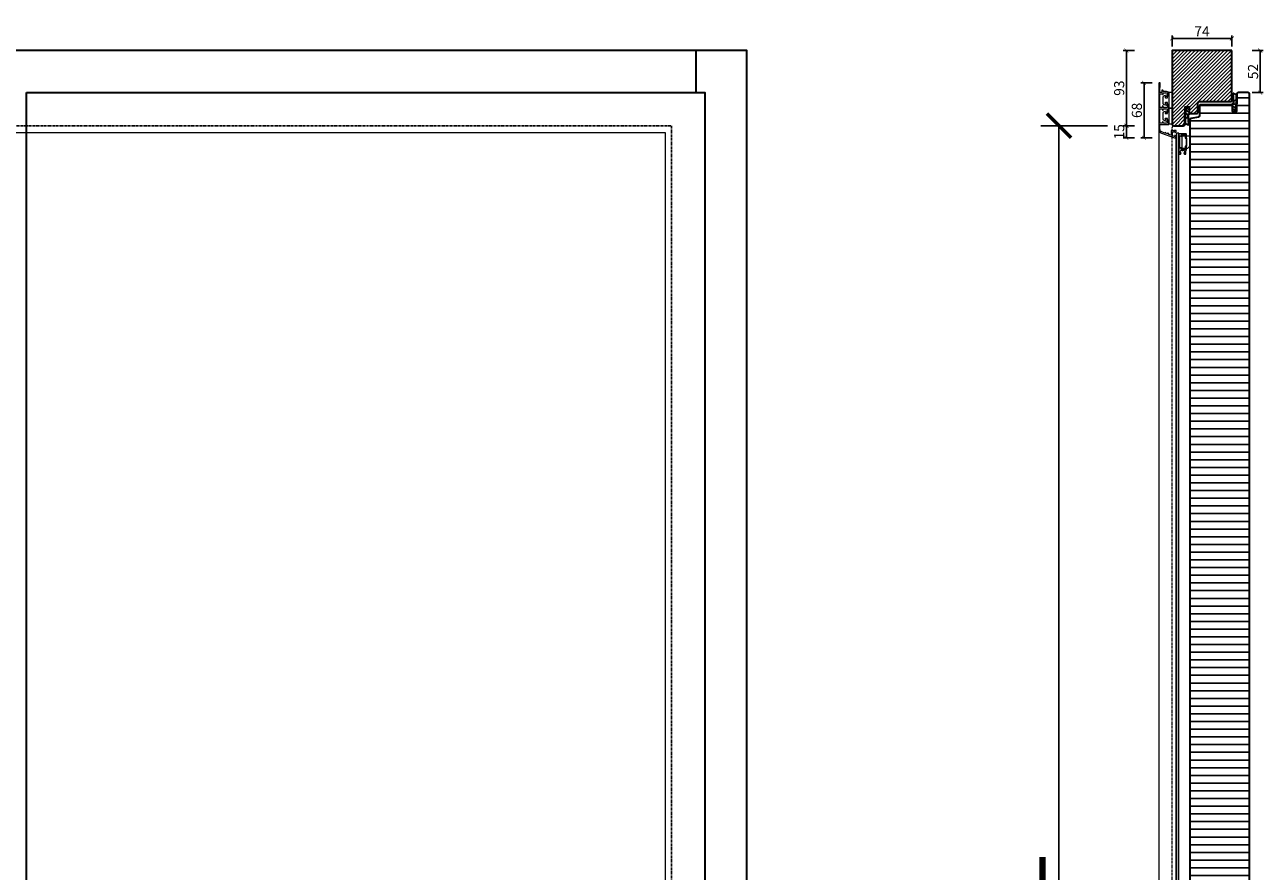
# Model space of a CAD drawing. Units: millimetres. Extents: x 12761 to 22761, y 765 to 5765.
# Drawn here: x 15040 to 16571, y 3568 to 4615 of the extents above; entities that cross this region are included whole.
import ezdxf

# ---------------------------------------------------------------- set-up
doc = ezdxf.new("R2010")
doc.units = ezdxf.units.MM
doc.set_wipeout_variables(frame=1)
doc.header["$PDMODE"] = 34
doc.header["$PDSIZE"] = 5
doc.linetypes.add('JIS_02_0.7', pattern=[1.35, 0.75, -0.6])
doc.layers.add('Z_Aluschale', color=231, linetype='Continuous', lineweight=5)
doc.layers.add('Z_Kontur-Magenta 0.35', color=6, linetype='Continuous', lineweight=35)
for name, color, linetype in [('Z_Bemaßung-Blau 0.10', 150, 'Continuous'), ('Z_Beschlag-Grau 0.10', 8, 'Continuous'), ('Z_Linie-Gelb 0.25', 2, 'Continuous'), ('Z_Schraffur-Grau 0.10', 8, 'Continuous'), ('Z_Strichlkurz-Cyan 0.25', 4, 'JIS_02_0.7')]:
    doc.layers.add(name, color=color, linetype=linetype)
doc.styles.get("Standard").update_dxf_attribs({"font": 'arial.ttf', "height": 2.5})
doc.dimstyles.new('Bem_Automatisch', dxfattribs={"dimtxt": 2.5, "dimasz": 1, "dimexe": 0.75, "dimexo": 0.75, "dimgap": 0.5, "dimtad": 1, "dimdec": 0, "dimtxsty": 'Standard', "dimblk": 'ARCHTICK', "dimcen": 0, "dimclrd": 256, "dimclre": 256, "dimclrt": 256, "dimadec": 0, "dimazin": 0, "dimtfac": 1, "dimtdec": 0, "dimtmove": 1, "dimatfit": 2, "dimfxl": 2, "dimfxlon": 1, "dimtolj": 1, "dimtzin": 0, "dimlwd": -1, "dimlwe": -1, "dimarcsym": 0})

# ---------------------------------------------------------------- blocks, each defined once
blk = doc.blocks.new('*U15')
for points in [[(-20, -342), (0, -342), (0, -222), (-20, -222)], [(-20, -1782), (0, -1782), (0, -1662), (-20, -1662)]]:
    blk.add_wipeout(points).dxf.layer = 'Z_Linie-Gelb 0.25'
blk = doc.blocks.new('Dichtung SF 1016')
at = {"layer": 'Z_Beschlag-Grau 0.10', "linetype": 'Continuous', "lineweight": 18}
for p, q in [((-5, -1.2), (-5, 6.5)), ((-4, 6.2), (-4, 4.9)), ((-4, 0.5), (-4, 3.2)), ((-3.9, 4.6), (-0.1, 1.9)), ((-0.4, 1.5), (-3.6, 3.4)), ((-0.4, 4.5), (-3.5, 6.4)), ((-3.5, 0), (-1.2, -0.2)), ((-3.4, 7.3), (-0.1, 4.9)), ((-3.1, 4.1), (-2.9, 4)), ((-0.9, -0.2), (1.2, 0)), ((-5.3, -14), (-5, -1.2)), ((-4.9, -14.1), (-5.2, -14.1)), ((-3.1, -13.1), (-4.7, -14)), ((-4.5, -13.3), (-4.4, -11.1)), ((-4.4, -9.1), (-4.4, -8.1)), ((-4.4, -10.7), (-4.4, -9.5)), ((-4.3, -3.7), (-4.2, -2.7)), ((-4.3, -5.1), (-4.3, -4.1)), ((-4.3, -7.7), (-4.3, -6.5)), ((-4.2, -13.3), (-4.3, -13.4)), ((-4.2, -2.3), (-4.2, -1.5)), ((-4.2, -3.8), (-4.1, -3.9)), ((-3.9, -13), (-4, -13)), ((-3.1, -12.5), (-3.9, -12.9)), ((-2.4, -1), (-3.7, -1)), ((-2.8, -12.5), (-1.8, -13.1)), ((-2.8, -13.1), (-1.2, -14.2)), ((-1.8, -2.5), (-1.9, -1.4)), ((-1.7, -4.5), (-1.8, -2.9)), ((-1.5, -6.2), (-1.5, -5.6)), ((-1.4, -7.7), (-1.5, -6.6)), ((-1.5, -13.6), (-1.4, -13.6)), ((-1.3, -9.1), (-1.3, -8.1)), ((-1.2, -10.7), (-1.2, -9.5)), ((-1.1, -1.3), (-0.4, -10.6)), ((-1, -12.6), (-1.1, -11.1)), ((0.2, -1), (-0.8, -1)), ((-0.5, -11), (-0.4, -12))]:
    blk.add_line(p, q, dxfattribs=at)
for centre, radius, start, end in [((-4, 6.5), 1, 55, 180), ((-3.7, 6.2), 0.3, 58.0377, 180), ((-3.7, 4.9), 0.3, 180, 235), ((-3.7, 3.2), 0.3, 60, 180), ((-3.5, 0.5), 0.5, 180, 265.7189), ((-0.2, 4.7), 0.25, 240, 55), ((-0.2, 1.7), 0.25, 240, 55), ((0.2, 0), 1, 270, 0), ((-5.2, -14), 0.1, 178.2504, 280), ((-4.9, -13.6), 0.5, 280, 298.4112), ((-4.4, -13.3), 0.1, 178.2504, 298.4112), ((-4.4, -7.9), 0.2, 268.2504, 88.2504), ((-4.4, -9.3), 0.2, 268.2504, 88.2504), ((-4.4, -10.9), 0.2, 268.2504, 88.2504), ((-4.3, -3.9), 0.2, 268.2504, 88.2504), ((-4, -5.1), 0.3, 178.2504, 300.5026), ((-4, -6.5), 0.3, 132.0684, 178.2504), ((-3.7, -1.5), 0.5, 90, 178.2504), ((-4.2, -2.5), 0.2, 268.2504, 88.2504), ((-1.6, -9.3), 4, 94.413, 132.0684), ((-4.3, -13.1), 0.3, 298.4112, 346.6009), ((-3.8, -13.2), 0.3, 118.4112, 166.6009), ((-1.6, -9.3), 4.5, 94.817, 120.5026), ((-2.9, -12.8), 0.3, 57.4536, 118.4112), ((-2.9, -13.4), 0.3, 57.4536, 118.4112), ((-2.4, -1.5), 0.5, 6.1747, 90), ((-1.8, -2.7), 0.2, 96.1747, 276.1747), ((-2, -4.5), 0.3, 274.817, 6.1747), ((-1.8, -5.6), 0.3, 6.1747, 94.413), ((-1.9, -13.4), 0.3, 9.2639, 57.4536), ((-1.5, -6.4), 0.2, 92.2151, 276.5094), ((-1.4, -7.9), 0.2, 96.1747, 276.1747), ((-1.3, -13.3), 0.3, 189.2639, 237.4536), ((-1.2, -9.3), 0.2, 96.1747, 276.1747), ((-1.3, -13.5), 0.1, 237.4536, 321.5143), ((-1.1, -10.9), 0.2, 96.1747, 276.1747), ((-8.9, -7.5), 9.73, 321.5143, 327.1363), ((-1.1, 1.3), 1.5, 265.7189, 274.6988), ((-1, -13.9), 0.3, 237.4536, 317.0423), ((-0.8, -1.3), 0.3, 90, 184.4407), ((-0.8, -12.5), 0.2, 186.1747, 274.6004), ((-5, -10.2), 5.68, 317.0423, 353.5873), ((-0.7, -12.8), 0.05, 327.1363, 94.6004), ((-0.7, -10.6), 0.3, 327.2953, 5.9944), ((-0.2, -10.9), 0.3, 147.2953, 185.9944), ((-0.3, -12), 0.1, 185.9944, 332.6526), ((-8.9, -7.5), 9.73, 332.6526, 340.4981), ((0.5, -10.9), 0.2, 353.5873, 160.4981)]:
    blk.add_arc(centre, radius, start, end, dxfattribs=at)
blk = doc.blocks.new('_ArchTick')
at = {"color": 0, "linetype": 'ByBlock', "const_width": 0.15}
blk.add_lwpolyline([(-0.5, -0.5), (0.5, 0.5)], dxfattribs=at)
blk = doc.blocks.new('*D371')
at = {"layer": 'Defpoints', "color": 0, "transparency": 16777216}
for p in [(16318.7, 4489.9), (16473.7, 4489.9), (16494.8, 2490)]:
    blk.add_point(p, dxfattribs=at)
at = {"layer": 'Z_Bemaßung-Blau 0.10', "transparency": 16777216}
for p, q in [((16378.7, 4489.9), (16296.2, 4489.9)), ((16318.7, 2490), (16318.7, 4489.9)), ((16378.7, 2490), (16296.2, 2490))]:
    blk.add_line(p, q, dxfattribs=at)
at = {"layer": 'Z_Bemaßung-Blau 0.10', "transparency": 16777216, "xscale": 30, "yscale": 30, "zscale": 30}
for p, rotation in [((16318.7, 4489.9), 90), ((16318.7, 2490), 270)]:
    blk.add_blockref('_ArchTick', p, dxfattribs=dict(at, rotation=rotation))
at = {"layer": 'Z_Bemaßung-Blau 0.10', "transparency": 16777216, "insert": (16264.9, 3489.9), "char_height": 75, "attachment_point": 5, "rotation": 90}
blk.add_mtext('\\A1;DGL', dxfattribs=at)
blk = doc.blocks.new('*D376')
at = {"layer": 'Defpoints', "color": 0, "transparency": 16777216}
for p in [(16532.5, 4582.9), (16567.5, 4582.9), (16545.5, 4530.9)]:
    blk.add_point(p, dxfattribs=at)
at = {"layer": 'Z_Bemaßung-Blau 0.10', "transparency": 16777216}
for p, q in [((16557.5, 4582.9), (16571.3, 4582.9)), ((16567.5, 4530.9), (16567.5, 4582.9)), ((16557.5, 4530.9), (16571.3, 4530.9))]:
    blk.add_line(p, q, dxfattribs=at)
at = {"layer": 'Z_Bemaßung-Blau 0.10', "transparency": 16777216, "xscale": 5, "yscale": 5, "zscale": 5}
for p, rotation in [((16567.5, 4582.9), 90), ((16567.5, 4530.9), 270)]:
    blk.add_blockref('_ArchTick', p, dxfattribs=dict(at, rotation=rotation))
at = {"layer": 'Z_Bemaßung-Blau 0.10', "transparency": 16777216, "insert": (16558.7, 4556.9), "char_height": 12.5, "attachment_point": 5, "rotation": 90}
blk.add_mtext('\\A1;52', dxfattribs=at)
blk = doc.blocks.new('*D377')
at = {"layer": 'Defpoints', "color": 0, "transparency": 16777216}
for p in [(16417, 4582.9), (16402, 4489.9), (16432, 4489.9)]:
    blk.add_point(p, dxfattribs=at)
at = {"layer": 'Z_Bemaßung-Blau 0.10', "transparency": 16777216}
for p, q in [((16412, 4582.9), (16398.2, 4582.9)), ((16402, 4582.9), (16402, 4489.9)), ((16412, 4489.9), (16398.2, 4489.9))]:
    blk.add_line(p, q, dxfattribs=at)
at = {"layer": 'Z_Bemaßung-Blau 0.10', "transparency": 16777216, "xscale": 5, "yscale": 5, "zscale": 5}
for p, rotation in [((16402, 4582.9), 90), ((16402, 4489.9), 270)]:
    blk.add_blockref('_ArchTick', p, dxfattribs=dict(at, rotation=rotation))
at = {"layer": 'Z_Bemaßung-Blau 0.10', "transparency": 16777216, "insert": (16393.1, 4536.4), "char_height": 12.5, "attachment_point": 5, "rotation": 90}
blk.add_mtext('\\A1;93', dxfattribs=at)
blk = doc.blocks.new('*D378')
at = {"layer": 'Defpoints', "color": 0, "transparency": 16777216}
for p in [(16532.5, 4597.9), (16458.5, 4582.9), (16532.5, 4582.9)]:
    blk.add_point(p, dxfattribs=at)
at = {"layer": 'Z_Bemaßung-Blau 0.10', "transparency": 16777216}
for p, q in [((16458.5, 4587.9), (16458.5, 4601.6)), ((16458.5, 4597.9), (16532.5, 4597.9)), ((16532.5, 4587.9), (16532.5, 4601.6))]:
    blk.add_line(p, q, dxfattribs=at)
at = {"layer": 'Z_Bemaßung-Blau 0.10', "transparency": 16777216, "xscale": 5, "yscale": 5, "zscale": 5, "rotation": 180}
blk.add_blockref('_ArchTick', (16458.5, 4597.9), dxfattribs=at)
at = {"layer": 'Z_Bemaßung-Blau 0.10', "transparency": 16777216, "xscale": 5, "yscale": 5, "zscale": 5}
blk.add_blockref('_ArchTick', (16532.5, 4597.9), dxfattribs=at)
at = {"layer": 'Z_Bemaßung-Blau 0.10', "transparency": 16777216, "insert": (16495.5, 4606.6), "char_height": 12.5, "attachment_point": 5}
blk.add_mtext('\\A1;74', dxfattribs=at)
blk = doc.blocks.new('*D379')
at = {"layer": 'Defpoints', "color": 0, "transparency": 16777216}
for p in [(16423.9, 4542.9), (16443.7, 4542.9), (16461.5, 4474.9)]:
    blk.add_point(p, dxfattribs=at)
at = {"layer": 'Z_Bemaßung-Blau 0.10', "transparency": 16777216}
for p, q in [((16433.9, 4542.9), (16420.1, 4542.9)), ((16423.9, 4474.9), (16423.9, 4542.9)), ((16433.9, 4474.9), (16420.1, 4474.9))]:
    blk.add_line(p, q, dxfattribs=at)
at = {"layer": 'Z_Bemaßung-Blau 0.10', "transparency": 16777216, "xscale": 5, "yscale": 5, "zscale": 5}
for p, rotation in [((16423.9, 4542.9), 90), ((16423.9, 4474.9), 270)]:
    blk.add_blockref('_ArchTick', p, dxfattribs=dict(at, rotation=rotation))
at = {"layer": 'Z_Bemaßung-Blau 0.10', "transparency": 16777216, "insert": (16415, 4508.9), "char_height": 12.5, "attachment_point": 5, "rotation": 90}
blk.add_mtext('\\A1;68', dxfattribs=at)
blk = doc.blocks.new('*D380')
at = {"layer": 'Defpoints', "color": 0, "transparency": 16777216}
for p in [(16402, 4489.9), (16461.5, 4489.9), (16461.5, 4474.9)]:
    blk.add_point(p, dxfattribs=at)
at = {"layer": 'Z_Bemaßung-Blau 0.10', "transparency": 16777216}
for p, q in [((16412, 4489.9), (16398.2, 4489.9)), ((16402, 4474.9), (16402, 4489.9)), ((16412, 4474.9), (16398.2, 4474.9))]:
    blk.add_line(p, q, dxfattribs=at)
at = {"layer": 'Z_Bemaßung-Blau 0.10', "transparency": 16777216, "xscale": 5, "yscale": 5, "zscale": 5}
for p, rotation in [((16402, 4489.9), 90), ((16402, 4474.9), 270)]:
    blk.add_blockref('_ArchTick', p, dxfattribs=dict(at, rotation=rotation))
at = {"layer": 'Z_Bemaßung-Blau 0.10', "transparency": 16777216, "insert": (16393.1, 4482.4), "char_height": 12.5, "attachment_point": 5, "rotation": 90}
blk.add_mtext('\\A1;15', dxfattribs=at)

msp = doc.modelspace()

# ---------------------------------------------------------------- hatches: boundary and pattern name
at = {"layer": 'Z_Schraffur-Grau 0.10'}
h = msp.add_hatch(dxfattribs=at)
h.set_pattern_fill('ANSI31', color=256)
h.set_pattern_definition([(45, (476.9152, 0), (-2.24506403, 2.24506403), [])])
h.paths.add_polyline_path([(16530.5, 4519.9, 0.414214), (16532.5, 4521.9), (16532.5, 4582.9), (16496.5, 4582.9), (16458.5, 4582.9), (16458.5, 4542.9), (16458.5, 4531), (16458.5, 4531), (16458.5, 4512), (16458.5, 4491.9, 0.414214), (16460.5, 4489.9), (16472.5, 4489.9, 0.414214), (16474.5, 4491.9), (16474.5, 4503.9, -0.201513), (16474.8, 4504.6), (16474.8, 4513.4), (16479.8, 4513.4), (16479.8, 4504.9), (16488.5, 4504.9, 0.414214), (16490.5, 4506.9), (16490.5, 4517.9, -0.414214), (16492.5, 4519.9)])
h = msp.add_hatch(dxfattribs=at)
h.set_pattern_fill('ANSI31', color=256, scale=3, angle=135)
h.set_pattern_definition([(180, (476.915, 0), (-2e-15, -9.525), [])])
h.paths.add_polyline_path([(16554.5, 4528.9, 0.414214), (16552.5, 4530.9), (16540.5, 4530.9, 0.414214), (16538.5, 4528.9), (16538.5, 4516.9, -0.201513), (16538.2, 4516.1), (16538.2, 4507.4), (16533.2, 4507.4), (16533.2, 4515.9), (16494.5, 4515.9, 0.414214), (16492.5, 4513.9), (16492.5, 4502.5, -0.36397), (16490.9, 4500.6), (16482.2, 4499, 0.36397), (16480.5, 4497.1), (16480.5, 2496.9, 0.414214), (16482.5, 2494.9), (16485.8, 2494.9, 0.339454), (16486.7, 2495.6), (16487.7, 2499.1, -0.339454), (16488.7, 2499.9), (16491.4, 2499.9, -0.339454), (16492.4, 2499.1), (16493.3, 2495.6, 0.339454), (16494.3, 2494.9), (16497, 2494.9, 0.414214), (16497.5, 2495.4), (16497.5, 2500.6, -0.414214), (16497.8, 2500.9), (16500.5, 2500.9, 0.414214), (16501, 2501.4), (16501, 2508.1, -0.414214), (16501.3, 2508.4), (16505.7, 2508.4, -0.414214), (16506, 2508.1), (16506, 2501.4, 0.414214), (16506.5, 2500.9), (16509.2, 2500.9, -0.414214), (16509.5, 2500.6), (16509.5, 2495.4, 0.414214), (16510, 2494.9), (16533.2, 2494.9), (16533.2, 2503.4), (16538.2, 2503.4), (16538.2, 2494.6, -0.201513), (16538.5, 2493.9), (16538.5, 2481.9, 0.414214), (16540.5, 2479.9), (16552.5, 2479.9, 0.414214), (16554.5, 2481.9)])

# ---------------------------------------------------------------- linework, layer by layer
at = {"layer": 'Z_Aluschale'}
for points in [[(16442.1, 4542.1), (16442.1, 4485.3, 0.302896), (16445.3, 4480.8), (16461.5, 4474.9, 0.520567), (16463.5, 4476.4), (16463.5, 4477.1), (16462.5, 4478.1), (16462.1, 4478.1), (16462.1, 4476.9, -0.51786), (16461.7, 4476.6), (16458.9, 4477.6), (16458.9, 4482.3), (16460.6, 4482.3), (16461.3, 4482.7), (16462.1, 4482.7), (16462.1, 4481.5), (16462.5, 4481.5), (16463.5, 4482.5), (16463.5, 4483.6, 0.414214), (16463.2, 4483.9), (16460.9, 4483.9), (16460.2, 4483.5), (16459.6, 4483.9), (16458.3, 4483.9, 0.414214), (16457.3, 4482.9), (16457.3, 4478.6, -0.520567), (16456.9, 4478.3), (16454.5, 4479.2), (16454.5, 4479.9), (16453.5, 4480.9), (16453.1, 4480.9), (16453.1, 4479.7), (16451, 4480.5), (16451, 4481.5), (16451, 4481.6), (16449.8, 4480.9), (16445.9, 4482.3, -0.315299), (16443.6, 4485.5), (16443.6, 4491.3), (16454.2, 4491.3, 0.414214), (16454.5, 4491.6), (16454.5, 4495.6, 1), (16452.9, 4495.6), (16452.9, 4495.6), (16452.9, 4494.5, 0.414214), (16453, 4494.4, -0.414214), (16453.1, 4494.3), (16453.1, 4492.9), (16450.5, 4492.9), (16449.8, 4492.5), (16449.2, 4492.9), (16447.7, 4492.9), (16447.7, 4494.4, 1), (16446.7, 4494.4), (16446.7, 4492.9), (16443.6, 4492.9), (16443.6, 4510.9), (16446.7, 4510.9), (16446.7, 4509.4, 1), (16447.7, 4509.4), (16447.7, 4510.9), (16453.1, 4510.9), (16453.1, 4509.5, -0.414214), (16453, 4509.4, 0.414214), (16452.9, 4509.3), (16452.9, 4508.2, 0.986468), (16454.5, 4508.1), (16454.5, 4515.2, 1), (16452.9, 4515.2), (16452.9, 4515.2), (16452.9, 4514.1, 0.414214), (16453, 4514, -0.414214), (16453.1, 4513.9), (16453.1, 4512.5), (16450.5, 4512.5), (16449.8, 4512.1), (16449.2, 4512.5), (16447.7, 4512.5), (16447.7, 4514, 1), (16446.7, 4514), (16446.7, 4512.5), (16443.6, 4512.5), (16443.6, 4529.4), (16446.7, 4529.4), (16446.7, 4529, 1), (16447.7, 4529), (16447.7, 4530.5), (16453.1, 4530.5), (16453.1, 4529.1, -0.414214), (16453, 4529, 0.414214), (16452.9, 4528.9), (16452.9, 4527.8, 1), (16454.5, 4527.8), (16454.5, 4531, 0.339454), (16454.3, 4531.3), (16451.6, 4532.1), (16450.2, 4532.1), (16449.8, 4531.9), (16449.5, 4532.1), (16447.4, 4532.1), (16447.4, 4533.2, 0.414214), (16446.6, 4534), (16445.8, 4534), (16445.8, 4531), (16443.6, 4531), (16443.7, 4542.9), (16442.9, 4542.9, 0.414214)], [(16467.2, 4454.8), (16468.6, 4454.8, 0.198912), (16468.8, 4454.9), (16469.6, 4455.8, 0.198912), (16469.7, 4455.9), (16469.7, 4456, 0.414214), (16469.5, 4456.2), (16468.8, 4456.2, -0.520567), (16468.3, 4456.9), (16469.2, 4459.3, -0.315299), (16469.4, 4459.4), (16469.7, 4459.4, 0.127017), (16469.8, 4459.5, -0.258199), (16470.8, 4459.5, 0.127017), (16470.9, 4459.4), (16471.9, 4459.4, 0.127017), (16472, 4459.5, -0.258199), (16473, 4459.5, 0.127017), (16473.1, 4459.4), (16473.4, 4459.4, -0.315299), (16473.6, 4459.3), (16474.5, 4456.9, -0.520567), (16474, 4456.2), (16473.3, 4456.2, 0.414214), (16473.1, 4456), (16473.1, 4455.9, 0.198912), (16473.2, 4455.8), (16474, 4454.9, 0.198912), (16474.2, 4454.8), (16475.5, 4454.8, 0.414214), (16475.7, 4455), (16475.7, 4459.2, -0.28969), (16476, 4459.5, 0.28969), (16476.5, 4460.4), (16476.5, 4463.3, 1), (16474.9, 4463.3), (16474.9, 4462.3, 0.267949), (16475, 4462.1, -0.267949), (16475.1, 4461.9), (16475.1, 4460.8, -0.414214), (16474.9, 4460.6), (16469.9, 4460.6, -0.414214), (16469.7, 4460.8), (16469.7, 4462.2, 0.668179), (16469.1, 4462.5), (16468.8, 4462.2, -0.668179), (16468.2, 4462.4), (16468.2, 4476.9, -0.668179), (16468.8, 4477.1), (16469.1, 4476.8, 0.668179), (16469.7, 4477), (16469.7, 4478.4, -0.414214), (16469.9, 4478.6), (16474.9, 4478.6, -0.414214), (16475.1, 4478.4), (16475.1, 4477.3, -0.267949), (16475, 4477.2, 0.267949), (16474.9, 4477), (16474.9, 4475.9, 1), (16476.5, 4475.9), (16476.5, 4478.8, 0.414214), (16475.5, 4479.8), (16467.2, 4479.8, 0.414214), (16467, 4479.6), (16467, 4469.6), (16467, 4455, 0.414214)]]:
    msp.add_lwpolyline(points, format="xyb", close=True, dxfattribs=at)
at = {"layer": 'Z_Aluschale', "ltscale": 2}
for points in [[(16452.2, 4528.1, -0.493145), (16452.7, 4527.7), (16452.7, 4526.2), (16450.2, 4525.5, 0.876978), (16450.3, 4524.5), (16452.5, 4524.5, 0.414214), (16453, 4525), (16453, 4526.7), (16454, 4526.7, 0.414214), (16454.5, 4527.2), (16454.5, 4515.7, 0.414214), (16454, 4516.2), (16453, 4516.2), (16453, 4518, 0.414214), (16452.5, 4518.5), (16450.3, 4518.5, 0.876976), (16450.2, 4517.4), (16452.7, 4516.7), (16452.7, 4515.2, -0.493146), (16452.2, 4514.8), (16449.2, 4515.6, -0.339454), (16447.7, 4517.5), (16447.7, 4525.4, -0.339455), (16449.2, 4527.3)], [(16452.2, 4508.5, -0.493145), (16452.7, 4508.1), (16452.7, 4506.6), (16450.2, 4505.9, 0.876978), (16450.3, 4504.9), (16452.5, 4504.9, 0.414214), (16453, 4505.4), (16453, 4507.1), (16454, 4507.1, 0.414214), (16454.5, 4507.6), (16454.5, 4496.1, 0.414214), (16454, 4496.6), (16453, 4496.6), (16453, 4498.4, 0.414214), (16452.5, 4498.9), (16450.3, 4498.9, 0.876976), (16450.2, 4497.8), (16452.7, 4497.1), (16452.7, 4495.6, -0.493146), (16452.2, 4495.2), (16449.2, 4496, -0.339454), (16447.7, 4497.9), (16447.7, 4505.8, -0.339455), (16449.2, 4507.7)]]:
    msp.add_lwpolyline(points, format="xyb", close=True, dxfattribs=at)
for points in [[(16458.5, 4512), (16458.5, 4531), (16454.5, 4531), (16454.5, 4512), (16458.5, 4512)], [(16458.5, 4492.4), (16458.5, 4511.4), (16454.5, 4511.4), (16454.5, 4492.4), (16458.5, 4492.4)]]:
    msp.add_lwpolyline(points, dxfattribs=at)
at = {"layer": 'Z_Aluschale'}
for points in [[(15832.1, 4481), (14247.1, 4481), (14247.1, 2495), (15832.1, 2495)], [(16467, 2495), (16467, 4480.8), (16466.9, 4480.9), (16464.1, 4480.9), (16464, 4480.8), (16464, 2495), (16464.1, 2494.9), (16466.9, 2494.9)], [(16470.9, 4461.6), (16470.9, 4477.6), (16474.9, 4477.6), (16474.9, 4474.6), (16476.5, 4474.6), (16476.5, 4464.6), (16474.9, 4464.6), (16474.9, 4461.6)], [(16477.5, 4461.6), (16476.5, 4461.6), (16476.5, 4477.6), (16480.5, 4477.6), (16480.5, 4464.6)]]:
    msp.add_lwpolyline(points, close=True, dxfattribs=at)
msp.add_lwpolyline([(16442.1, 4485.3), (16442.1, 2472.9), (16463.5, 2472.9), (16463.5, 4476.7)], dxfattribs=at)
at = {"layer": 'Z_Kontur-Magenta 0.35'}
for points in [[(14146.5, 2436.9), (15932.5, 2436.9), (15932.5, 4582.9), (14146.5, 4582.9)], [(15869.5, 4582.9), (15869.5, 4530.9), (15880.5, 4530.9), (15880.5, 2487.3), (15932.5, 2487.3), (15932.5, 2487.3), (15932.5, 2487.3), (15932.5, 4582.9)], [(15041.5, 4530.9), (15880.5, 4530.9), (15880.5, 2479.9), (15041.5, 2479.9)]]:
    msp.add_lwpolyline(points, close=True, dxfattribs=at)
msp.add_lwpolyline([(16532.5, 4582.9), (16496.5, 4582.9), (16458.5, 4582.9), (16458.5, 4542.9), (16458.5, 4491.9, 0.414214), (16460.5, 4489.9), (16472.5, 4489.9, 0.414214), (16474.5, 4491.9), (16474.5, 4503.9, -0.201513), (16474.8, 4504.6), (16474.8, 4513.4), (16479.8, 4513.4), (16479.8, 4504.9), (16488.5, 4504.9, 0.414214), (16490.5, 4506.9), (16490.5, 4517.9, -0.414214), (16492.5, 4519.9), (16530.5, 4519.9, 0.414214), (16532.5, 4521.9)], format="xyb", close=True, dxfattribs=at)
msp.add_lwpolyline([(16554.5, 2481.9), (16554.5, 4528.9, 0.414214), (16552.5, 4530.9), (16540.5, 4530.9, 0.414214), (16538.5, 4528.9), (16538.5, 4516.9, -0.201513), (16538.2, 4516.1), (16538.2, 4507.4), (16533.2, 4507.4), (16533.2, 4515.9), (16494.5, 4515.9, 0.414214), (16492.5, 4513.9), (16492.5, 4502.5), (16492.5, 4502.5, -0.36397), (16490.9, 4500.6), (16482.2, 4499, 0.36397), (16480.5, 4497.1), (16480.5, 2496.9)], format="xyb", dxfattribs=at)
at = {"layer": 'Z_Kontur-Magenta 0.35', "linetype": 'JIS_02_0.7', "lineweight": 5}
msp.add_lwpolyline([(16458.5, 2472.9), (16458.5, 4487.9, -0.414214), (16460.5, 4489.9)], format="xyb", dxfattribs=at)
at = {"layer": 'Z_Strichlkurz-Cyan 0.25'}
msp.add_lwpolyline([(14239.5, 4489.9), (15839.5, 4489.9), (15839.5, 2489.9), (14239.5, 2489.9)], close=True, dxfattribs=at)

# ---------------------------------------------------------------- block references
at = {"layer": 'Z_Beschlag-Grau 0.10', "rotation": 180}
msp.add_blockref('Dichtung SF 1016', (16533.2, 4515.9), dxfattribs=at)
at = {"layer": 'Z_Beschlag-Grau 0.10'}
msp.add_blockref('Dichtung SF 1016', (16479.8, 4504.9), dxfattribs=at)

# ---------------------------------------------------------------- dimensions: what is measured, and where the dimension line sits
at = {"layer": 'Z_Bemaßung-Blau 0.10'}
dim = msp.add_linear_dim(base=(16532.5, 4597.9), p1=(16458.5, 4582.9), p2=(16532.5, 4582.9), dimstyle='Bem_Automatisch', dxfattribs=at)
dim.commit()
dim.dimension.update_dxf_attribs({"geometry": '*D378', "text_midpoint": (16495.5, 4606.6)})
for base, p1, p2, picture, middle in [((16402, 4489.9), (16417, 4582.9), (16432, 4489.9), '*D377', (16393.1, 4536.4)), ((16567.5, 4582.9), (16545.5, 4530.9), (16532.5, 4582.9), '*D376', (16558.7, 4556.9)), ((16423.9, 4542.9), (16461.5, 4474.9), (16443.7, 4542.9), '*D379', (16415, 4508.9))]:
    dim = msp.add_linear_dim(base=base, p1=p1, p2=p2, angle=90, dimstyle='Bem_Automatisch', dxfattribs=at)
    dim.commit()
    dim.dimension.update_dxf_attribs({"geometry": picture, "text_midpoint": middle})
dim = msp.add_linear_dim(base=(16318.7, 4489.9), p1=(16494.8, 2490), p2=(16473.7, 4489.9), angle=90, text='DGL', dimstyle='Bem_Automatisch', dxfattribs=at)
dim.commit()
dim.dimension.update_dxf_attribs({"geometry": '*D371', "text_midpoint": (16264.9, 3489.9)})
dim = msp.add_linear_dim(base=(16402, 4489.9), p1=(16461.5, 4474.9), p2=(16461.5, 4489.9), angle=90, dimstyle='Bem_Automatisch', dxfattribs=at)
dim.commit()
dim.dimension.update_dxf_attribs({"geometry": '*D380', "text_midpoint": (16402, 4482.4), "dimtype": 160})

# ---------------------------------------------------------------- next in the draw order: block references
at = {"xscale": -1}
msp.add_blockref('*U15', (15882.1, 4519.9), dxfattribs=at)

doc.saveas('drawing.dxf')
